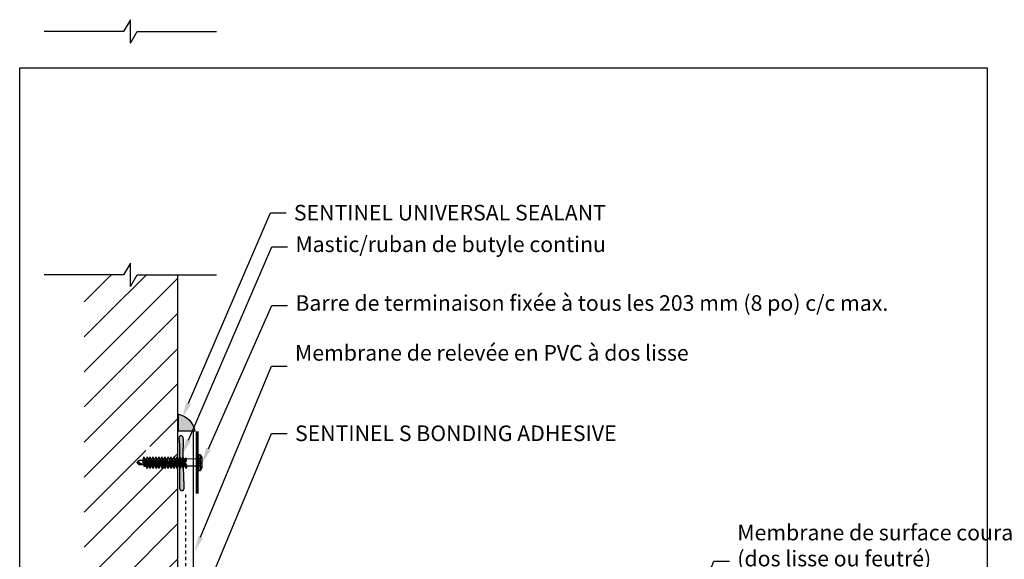
# Model space of a CAD drawing. Units: inches. Extents: x 422 to 2881, y 313 to 761.
# Drawn here: x 422 to 453, y 336 to 353 of the extents above; entities that cross this region are included whole.
import ezdxf
from ezdxf import colors
from ezdxf.entities.mleader import LeaderData, LeaderLine
from ezdxf.math import Vec2, Vec3

# ---------------------------------------------------------------- set-up
doc = ezdxf.new("R2010")
doc.units = ezdxf.units.IN
doc.set_wipeout_variables(frame=1)
for name, pattern in [('DASHED', [0.75, 0.5, -0.25]), ('FANTOME2', [31.75, 15.875, -3.175, 3.175, -3.175, 3.175, -3.175]), ('POINTILLE', [0.25, 0, -0.25])]:
    doc.linetypes.add(name, pattern=pattern)
doc.layers.get('Defpoints').update_dxf_attribs({"color": 144})
for name, color, linetype in [('adhésifs-apprêts-scellants', 5, 'Continuous'), ('Apprêt', 3, 'FANTOME2'), ('couche de finition', 7, 'Continuous'), ('Dimensions', 1, 'Continuous'), ('Fixation', 1, 'Continuous'), ('Hachure', 253, 'Continuous'), ('Scellants', 3, 'Continuous'), ('Texte FR', 1, 'Continuous')]:
    doc.layers.add(name, color=color, linetype=linetype)
doc.layers.add('Structural', color=1, linetype='Continuous', lineweight=25)
doc.styles.add('SOP ARIAL Anno', font='arial.ttf', dxfattribs={"height": 0.125})

# ---------------------------------------------------------------- blocks, each defined once
blk = doc.blocks.new('*U65')
at = {"linetype": 'POINTILLE', "ltscale": 10000}
blk.add_wipeout([(-0.6896, -1.9491), (-0.6896, 0), (-0.0541, 0), (0, 0.0937), (0, -0.0938), (0.0541, 0), (0.6896, 0), (0.6896, -1.9491), (0.0541, -1.9491), (0, -2.0428), (0, -1.8553), (-0.0541, -1.9491)], dxfattribs=at)
at = {"color": 0}
for p, q in [((0, 0.0937), (-0.0541, 0)), ((0, 0.0937), (0, -0.0938)), ((-0.0541, 0), (-0.6896, 0)), ((0, -0.0938), (0.0541, 0)), ((0.0541, 0), (0.6896, 0)), ((0, -1.8553), (-0.0541, -1.9491)), ((0, -1.8553), (0, -2.0428)), ((-0.0541, -1.9491), (-0.6896, -1.9491)), ((0, -2.0428), (0.0541, -1.9491)), ((0.0541, -1.9491), (0.6896, -1.9491))]:
    blk.add_line(p, q, dxfattribs=at)
blk = doc.blocks.new('*U69')
at = {"layer": 'Fixation', "color": 0, "ltscale": 0.1}
for points in [[(-0.246, 0.108), (-0.172, 0.151), (0.169, 0.151), (0.254, 0.108)], [(0.15, 0.036), (0.115, 0), (-0.115, 0), (-0.147, 0.036)], [(-0.115, 0), (-0.112, -0.365)], [(0.114, 0), (0.112, -0.333)], [(-0.181, -0.458), (0.187, -0.356)], [(-0.181, -0.556), (0.187, -0.454)], [(-0.181, -0.653), (0.187, -0.551)], [(-0.039, -0.356), (-0.096, -0.384), (-0.155, -0.37), (-0.039, -0.356)], [(-0.112, -0.38), (-0.112, -0.43)], [(-0.112, -0.476), (-0.111, -0.527)], [(-0.111, -0.574), (-0.111, -0.624)], [(0.11, -0.585), (0.11, -0.627)], [(0.111, -0.389), (0.111, -0.435)], [(0.111, -0.487), (0.111, -0.533)], [(-0.181, -0.748), (0.187, -0.646)], [(-0.181, -0.845), (0.187, -0.743)], [(-0.181, -0.936), (0.187, -0.834)], [(-0.181, -1.033), (0.187, -0.932)], [(-0.111, -0.672), (-0.11, -0.718)], [(-0.11, -0.766), (-0.11, -0.815)], [(-0.109, -0.863), (-0.109, -0.906)], [(0.109, -0.868), (0.108, -0.914)], [(0.11, -0.679), (0.109, -0.725)], [(0.109, -0.777), (0.109, -0.816)], [(-0.181, -1.132), (0.187, -1.03)], [(-0.181, -1.228), (0.187, -1.126)], [(-0.181, -1.327), (0.187, -1.225)], [(-0.109, -0.955), (-0.108, -1.003)], [(-0.108, -1.052), (-0.108, -1.102)], [(-0.108, -1.151), (-0.107, -1.197)], [(-0.107, -1.247), (-0.107, -1.296)], [(0.107, -1.161), (0.106, -1.208)], [(0.106, -1.26), (0.106, -1.299)], [(0.107, -1.065), (0.107, -1.109)], [(0.108, -0.966), (0.108, -1.013)], [(-0.181, -1.418), (0.187, -1.316)], [(-0.181, -1.518), (0.187, -1.416)], [(-0.181, -1.606), (0.187, -1.504)], [(-0.106, -1.346), (-0.106, -1.387)], [(-0.106, -1.438), (-0.105, -1.486)], [(-0.105, -1.537), (-0.105, -1.575)], [(0.104, -1.54), (0.104, -1.589)], [(0.106, -1.351), (0.105, -1.399)], [(0.105, -1.451), (0.105, -1.488)], [(-0.181, -1.707), (0.187, -1.605)], [(-0.105, -1.626), (-0.105, -1.626)], [(-0.095, -1.627), (-0.088, -1.668)], [(-0.082, -1.758), (0.088, -1.681), (0.137, -1.694), (-0.082, -1.758)], [(-0.073, -1.718), (-0.071, -1.753)], [(0.072, -1.713), (0.072, -1.739), (0.001, -1.875), (-0.071, -1.876)], [(-0.071, -1.755), (-0.071, -1.876), (-0.002, -1.933), (0.063, -1.867), (0.063, -1.761)], [(0.072, -1.739), (-0.002, -1.933)], [(0.09, -1.647), (0.088, -1.681)]]:
    blk.add_lwpolyline(points, dxfattribs=at)
for points in [[(-0.246, 0.036), (0.254, 0.036), (0.254, 0.108), (-0.246, 0.108)], [(0.112, -0.337), (0.187, -0.356), (-0.098, -0.48), (-0.181, -0.458)], [(0.112, -0.435), (0.187, -0.454), (-0.098, -0.578), (-0.181, -0.556)], [(0.112, -0.532), (0.187, -0.551), (-0.098, -0.675), (-0.181, -0.653)], [(0.112, -0.626), (0.187, -0.646), (-0.098, -0.769), (-0.181, -0.748)], [(0.112, -0.724), (0.187, -0.743), (-0.098, -0.866), (-0.181, -0.845)], [(0.112, -0.815), (0.187, -0.834), (-0.098, -0.958), (-0.181, -0.936)], [(0.112, -0.912), (0.187, -0.932), (-0.098, -1.055), (-0.181, -1.033)], [(0.112, -1.011), (0.187, -1.03), (-0.098, -1.154), (-0.181, -1.132)], [(0.112, -1.107), (0.187, -1.126), (-0.098, -1.249), (-0.181, -1.228)], [(0.112, -1.206), (0.187, -1.225), (-0.098, -1.349), (-0.181, -1.327)], [(0.112, -1.297), (0.187, -1.316), (-0.098, -1.44), (-0.181, -1.418)], [(0.112, -1.396), (0.187, -1.416), (-0.098, -1.539), (-0.181, -1.518)], [(0.112, -1.485), (0.187, -1.504), (-0.098, -1.628), (-0.181, -1.606)], [(0.112, -1.586), (0.187, -1.605), (-0.098, -1.728), (-0.181, -1.707)]]:
    blk.add_lwpolyline(points, close=True, dxfattribs=at)
for points in [[(-0.155, 0.151, 0.122669), (-0.031, 0.017), (-0.031, 0.151)], [(0.154, 0.151, -0.122669), (0.029, 0.017), (0.029, 0.151)]]:
    blk.add_lwpolyline(points, format="xyb", dxfattribs=at)

msp = doc.modelspace()

# ---------------------------------------------------------------- hatches: boundary and pattern name
at = {"layer": 'Hachure', "ltscale": 0.1}
h = msp.add_hatch(dxfattribs=at)
h.set_pattern_fill('ANSI31', color=256, scale=0.25)
h.set_pattern_definition([(45, (0, -0.05), (-0.561266, 0.561266), [])])
h.paths.add_polyline_path([(426.5923, 339.0828), (426.5532, 339.0828), (426.543, 339.0528), (426.5341, 339.0828), (426.4282, 339.0828), (426.418, 339.0528), (426.4091, 339.0828), (426.3032, 339.0828), (426.293, 339.0528), (426.2841, 339.0828), (426.1782, 339.0828), (426.168, 339.0528), (426.1591, 339.0828), (426.0532, 339.0828), (426.043, 339.0528), (426.0341, 339.0828), (425.9282, 339.0828), (425.918, 339.0528), (425.9091, 339.0828), (425.8032, 339.0828), (425.793, 339.0528), (425.7841, 339.0828), (425.6782, 339.0828), (425.668, 339.0528), (425.6591, 339.0828), (425.5532, 339.0828), (425.543, 339.0528), (425.5341, 339.0828), (425.4478, 339.1194), (425.4398, 339.0958), (425.4307, 339.1266), (425.3862, 339.1455), (425.4681, 339.1794), (425.4813, 339.2186), (425.4903, 339.1886), (425.605, 339.2361), (425.6055, 339.2378), (425.6144, 339.2078), (425.7204, 339.2078), (425.7305, 339.2378), (425.7394, 339.2078), (425.8454, 339.2078), (425.8555, 339.2378), (425.8644, 339.2078), (425.9704, 339.2078), (425.9805, 339.2378), (425.9894, 339.2078), (426.0954, 339.2078), (426.1055, 339.2378), (426.1144, 339.2078), (426.2204, 339.2078), (426.2305, 339.2378), (426.2394, 339.2078), (426.3454, 339.2078), (426.3555, 339.2378), (426.3644, 339.2078), (426.4704, 339.2078), (426.4805, 339.2378), (426.4894, 339.2078), (426.5923, 339.2078), (426.5923, 345.4673), (423.5923, 345.4673), (423.5923, 317.6453), (451.1303, 317.6453), (451.1303, 320.1453), (451.0923, 320.6453), (426.5923, 320.6453)])
h = msp.add_hatch(color=256, dxfattribs=at)
h.dxf.hatch_style = 1
h.paths.add_polyline_path([(426.607, 340.2423), (426.607, 339.7037), (427.132, 339.6988, 0.323618)])
h = msp.add_hatch(color=256, dxfattribs=at)
h.dxf.hatch_style = 1
edge = h.paths.add_edge_path()
edge.add_spline(control_points=[(426.6428, 337.9521), (426.6421, 338.0364), (426.6409, 338.1856), (426.6391, 338.4069), (426.6482, 338.6197), (426.6421, 338.8528), (426.6343, 339.1102), (426.6515, 339.3117), (426.6015, 339.5561), (426.7707, 339.551), (426.7732, 339.2994), (426.7566, 339.0941), (426.7586, 338.8364), (426.7581, 338.6192), (426.7867, 338.3414), (426.7808, 338.1211), (426.8109, 337.7531), (426.6398, 337.8236), (426.6416, 337.8992), (426.6428, 337.9521)], knot_values=[0, 0, 0, 0, 0.2528626, 0.4474262, 0.6642941, 0.8899857, 1.1535668, 1.4062447, 1.5979469, 1.6549502, 1.8235334, 2.1678169, 2.3710184, 2.5751039, 2.8313768, 3.165148, 3.4249489, 3.4853429, 3.6262403, 3.6262403, 3.6262403, 3.6262403], degree=3, periodic=0)

# ---------------------------------------------------------------- linework, layer by layer
at = {"layer": 'adhésifs-apprêts-scellants', "ltscale": 0.1}
msp.add_spline([(426.6428, 337.9521), (426.6407, 338.205), (426.6407, 338.3995), (426.6456, 338.6163), (426.6422, 338.842), (426.6389, 339.1056), (426.6352, 339.3582), (426.6627, 339.5479), (426.7197, 339.5462), (426.7709, 339.3856), (426.7589, 339.0415), (426.7583, 338.8383), (426.7615, 338.6342), (426.7792, 338.3786), (426.7902, 338.045), (426.7322, 337.7917), (426.6766, 337.8153), (426.6428, 337.9521)], degree=3, dxfattribs=at)
at = {"layer": 'Apprêt', "linetype": 'DASHED', "ltscale": 0.1}
msp.add_lwpolyline([(430.6162, 327.9453), (427.0923, 327.9453), (427.0923, 328.7853), (426.8423, 329.1746), (426.8423, 337.7214)], dxfattribs=at)
at = {"layer": 'couche de finition', "ltscale": 0.1, "const_width": 0.1}
msp.add_lwpolyline([(427.21, 339.6953), (427.21, 337.6953)], dxfattribs=at)
at = {"layer": 'couche de finition', "ltscale": 0.1}
msp.add_lwpolyline([(432.1774, 328.0675), (427.3423, 328.0675), (427.3423, 328.8586), (427.0923, 329.248), (427.0923, 339.6953)], dxfattribs=at)
at = {"layer": 'Scellants', "ltscale": 0.1}
msp.add_lwpolyline([(427.132, 339.6988), (426.607, 339.7037), (426.607, 340.2423, -0.323618), (427.132, 339.6988)], format="xyb", dxfattribs=at)
at = {"layer": 'Structural', "ltscale": 0.1}
msp.add_lwpolyline([(451.0923, 320.6453), (426.5923, 320.6453), (426.5923, 345.4673)], dxfattribs=at)

# ---------------------------------------------------------------- block references
at = {"layer": 'Fixation', "color": 8, "lineweight": 13, "rotation": 270}
msp.add_blockref('*U69', (427.21, 338.6953), dxfattribs=at)

# ---------------------------------------------------------------- leaders
at = {"layer": 'Texte FR', "ltscale": 0.1}
ml = msp.add_multileader_mtext('Standard', dxfattribs=at)
ml.set_content('SENTINEL UNIVERSAL SEALANT', color=256, style='SOP ARIAL Anno')
ml.set_leader_properties(color=1)
ml.build(insert=Vec2(0, 0))
ml.multileader.update_dxf_attribs({"text_left_attachment_type": 2, "text_right_attachment_type": 2, "dogleg_length": 0.125, "arrow_head_size": 0.5, "scale": 4})
ctx = ml.context
ctx.base_point, ctx.scale, ctx.char_height, ctx.arrow_head_size, ctx.landing_gap_size, ctx.plane_origin = Vec3(430.0569, 346.6898), 4, 0.5, 0.5, 0.25, Vec3(426.7376, 340.1409)
ctx.left_attachment, ctx.right_attachment = 2, 2
notes = []
notes.append((ctx, [(0, (1, 1, 0), (429.5569, 346.6898), (1, 0), 0.5, [(0, [(426.7376, 340.1409)], 0, [])])]))
ctx.mtext.insert, ctx.mtext.flow_direction = Vec3(430.3069, 346.9483), 5
ml = msp.add_multileader_mtext('Standard', dxfattribs=at)
ml.set_content('Mastic/ruban de butyle continu', color=256, style='SOP ARIAL Anno')
ml.set_leader_properties(color=1)
ml.build(insert=Vec2(0, 0))
ml.multileader.update_dxf_attribs({"text_left_attachment_type": 2, "text_right_attachment_type": 2, "dogleg_length": 0.125, "arrow_head_size": 0.5, "scale": 4})
ctx = ml.context
ctx.base_point, ctx.scale, ctx.char_height, ctx.arrow_head_size, ctx.landing_gap_size, ctx.plane_origin = Vec3(430.1048, 345.609), 4, 0.5, 0.5, 0.25, Vec3(426.7298, 338.957)
ctx.left_attachment, ctx.right_attachment = 2, 2
notes.append((ctx, [(0, (1, 1, 0), (429.6048, 345.609), (1, 0), 0.5, [(0, [(426.7298, 338.957)], 0, [])])]))
ctx.mtext.insert, ctx.mtext.flow_direction = Vec3(430.3548, 345.9367), 5
ml = msp.add_multileader_mtext('Standard', dxfattribs=at)
ml.set_content('Barre de terminaison fixée à tous les 203 mm (8 po) c/c max.', color=256, style='SOP ARIAL Anno')
ml.set_leader_properties(color=1)
ml.build(insert=Vec2(0, 0))
ml.multileader.update_dxf_attribs({"text_left_attachment_type": 2, "text_right_attachment_type": 2, "dogleg_length": 0.125, "arrow_head_size": 0.5, "scale": 4})
ctx = ml.context
ctx.base_point, ctx.scale, ctx.char_height, ctx.arrow_head_size, ctx.landing_gap_size, ctx.plane_origin = Vec3(430.1053, 343.7268), 4, 0.5, 0.5, 0.25, Vec3(427.2954, 338.3674)
ctx.left_attachment, ctx.right_attachment = 2, 2
notes.append((ctx, [(0, (1, 1, 0), (429.6053, 343.7268), (1, 0), 0.5, [(0, [(427.3699, 338.6795)], 0, [])])]))
ctx.mtext.insert, ctx.mtext.flow_direction = Vec3(430.3553, 344.0545), 5
ml = msp.add_multileader_mtext('Standard', dxfattribs=at)
ml.set_content('Membrane de relevée en PVC à dos lisse', color=256, style='SOP ARIAL Anno')
ml.set_leader_properties(color=1)
ml.build(insert=Vec2(0, 0))
ml.multileader.update_dxf_attribs({"text_left_attachment_type": 2, "text_right_attachment_type": 2, "dogleg_length": 0.125, "arrow_head_size": 0.5, "scale": 4})
ctx = ml.context
ctx.base_point, ctx.scale, ctx.char_height, ctx.arrow_head_size, ctx.landing_gap_size, ctx.plane_origin = Vec3(430.0924, 341.7828), 4, 0.5, 0.5, 0.25, Vec3(426.5372, 335.1727)
ctx.left_attachment, ctx.right_attachment = 2, 2
notes.append((ctx, [(0, (1, 1, 0), (429.5924, 341.7828), (1, 0), 0.5, [(0, [(427.1262, 335.8486)], 0, [])])]))
ctx.mtext.insert, ctx.mtext.width, ctx.mtext.flow_direction = Vec3(430.3424, 342.4592), 9.66368, 5
ml = msp.add_multileader_mtext('Standard', dxfattribs=at)
ml.set_content('SENTINEL S BONDING ADHESIVE', color=256, style='SOP ARIAL Anno')
ml.set_leader_properties(color=1)
ml.build(insert=Vec2(0, 0))
ml.multileader.update_dxf_attribs({"text_left_attachment_type": 2, "text_right_attachment_type": 2, "dogleg_length": 0.125, "arrow_head_size": 0.5, "scale": 4})
ctx = ml.context
ctx.base_point, ctx.scale, ctx.char_height, ctx.arrow_head_size, ctx.landing_gap_size, ctx.plane_origin = Vec3(430.0924, 339.6242), 4, 0.5, 0.5, 0.25, Vec3(426.5372, 333.0141)
ctx.left_attachment, ctx.right_attachment = 2, 2
notes.append((ctx, [(0, (1, 1, 0), (429.5924, 339.6242), (1, 0), 0.5, [(0, [(426.836, 333.0166)], 0, [])])]))
ctx.mtext.insert, ctx.mtext.width, ctx.mtext.flow_direction = Vec3(430.3424, 339.8829), 11.296092, 5
ml = msp.add_multileader_mtext('Standard', dxfattribs=at)
ml.set_content('Membrane de surface courante en PVC\\P(dos lisse ou feutré)', color=256, style='SOP ARIAL Anno')
ml.set_leader_properties(color=1)
ml.build(insert=Vec2(0, 0))
ml.multileader.update_dxf_attribs({"text_left_attachment_type": 2, "text_right_attachment_type": 2, "dogleg_length": 0.125, "arrow_head_size": 0.5, "scale": 4})
ctx = ml.context
ctx.base_point, ctx.scale, ctx.char_height, ctx.arrow_head_size, ctx.landing_gap_size, ctx.plane_origin = Vec3(444.2618, 335.535), 4, 0.5, 0.5, 0.25, Vec3(440.6147, 327.9266)
ctx.left_attachment, ctx.right_attachment = 2, 2
notes.append((ctx, [(0, (1, 1, 0), (443.7618, 335.535), (1, 0), 0.5, [(0, [(440.7026, 327.6399)], 0, [])])]))
ctx.mtext.insert, ctx.mtext.width, ctx.mtext.flow_direction = Vec3(444.5118, 336.7047), 6.976578, 5
for ctx, leaders in notes:
    for number, flags, end, landing, length, lines in leaders:
        leader = LeaderData()
        leader.index, (leader.has_last_leader_line, leader.has_dogleg_vector, leader.attachment_direction) = number, flags
        leader.last_leader_point, leader.dogleg_vector, leader.dogleg_length = Vec3(end), Vec3(landing), length
        for number, points, colour, breaks in lines:
            line = LeaderLine()
            line.index, line.vertices, line.color, line.breaks = number, Vec3.list(points), colors.encode_raw_color(colour), breaks
            leader.lines.append(line)
        ctx.leaders.append(leader)

# ---------------------------------------------------------------- next in the draw order: block references
at = {"layer": 'Dimensions', "ltscale": 0.1, "xscale": 4, "yscale": 4, "zscale": 4, "rotation": 180}
msp.add_blockref('*U65', (425.0675, 344.7061), dxfattribs=at)

# ---------------------------------------------------------------- next in the draw order: linework, layer by layer
at = {"layer": 'Defpoints', "ltscale": 0.1}
msp.add_lwpolyline([(421.5223, 351.3312), (452.5223, 351.3312), (452.5223, 313.3312), (421.5223, 313.3312)], close=True, dxfattribs=at)

doc.saveas('drawing.dxf')
